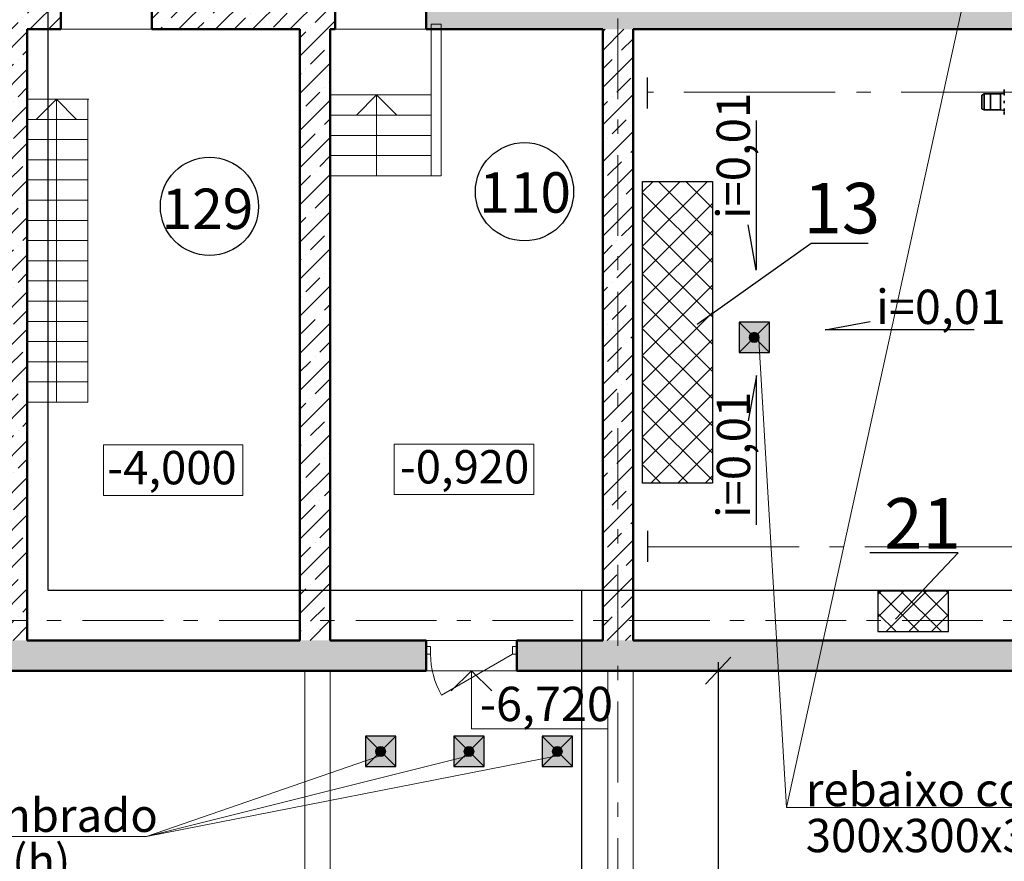
# Model space of a CAD drawing. Extents: x 23089 to 97214, y 4416 to 67735.
# Drawn here: x 51079 to 60831, y 37427 to 45759 of the extents above; entities that cross this region are included whole.
import ezdxf
from ezdxf.enums import TextEntityAlignment as Align

# ---------------------------------------------------------------- set-up
doc = ezdxf.new("R2010")
doc.units = 0
doc.header["$MEASUREMENT"] = 0
for name, pattern in [('AUSGEZOGEN', [0]), ('Double Dashed', [2152.777767, 1500, -300, 141.111112, -211.666656]), ('HIDDEN', [9.525, 6.35, -3.175]), ('OO_EOOO_EOIAAY', [1352.777767, 800, -200, 141.111112, -211.666656]), ('Штрихштриховая', [1352.777767, 800, -200, 141.111112, -211.666656])]:
    doc.linetypes.add(name, pattern=pattern)
for name, color, linetype in [('AOAE_E_IE_OEIINOE', 7, 'Continuous'), ('D', 13, 'Continuous'), ('Exterior walls', 7, 'Continuous'), ('Floors', 7, 'Continuous'), ('IA_OEIUA_NOAIU', 7, 'Continuous'), ('Lines', 7, 'Continuous'), ('Двери ArchiCAD', 7, 'Continuous'), ('Колонны', 7, 'Continuous'), ('Наружные стены', 7, 'Continuous')]:
    doc.layers.add(name, color=color, linetype=linetype)
for name, color, linetype, lineweight in [('Exterior walls_Ном_пера__7', 7, 'Continuous', 20), ('Floors_Ном_пера__91', 255, 'Continuous', 20), ('Lines_Ном_пера__12', 7, 'Continuous', 20), ('Lines_Ном_пера__2', 7, 'Continuous', 13), ('Lines_Ном_пера__35', 7, 'Continuous', 20), ('Lines_Ном_пера__7', 7, 'Continuous', 20), ('Lines_Ном_пера__8', 7, 'Continuous', 20), ('Двери ArchiCAD_Ном_пера__14', 7, 'Continuous', 20), ('Колонны_Ном_пера__5', 7, 'Continuous', 25), ('Колонны_Ном_пера__91', 255, 'Continuous', 20), ('Наружные стены_Ном_пера__1', 7, 'Continuous', 50), ('Наружные стены_Ном_пера__12', 7, 'Continuous', 20), ('Наружные стены_Ном_пера__2', 7, 'Continuous', 13), ('Наружные стены_Ном_пера__35', 7, 'Continuous', 20), ('Наружные стены_Ном_пера__5', 7, 'Continuous', 25), ('Наружные стены_Ном_пера__7', 7, 'Continuous', 20), ('Наружные стены_Ном_пера__8', 7, 'Continuous', 20)]:
    doc.layers.add(name, color=color, linetype=linetype, lineweight=lineweight)
doc.layers.add('Наружные стены_Ном_пера__97', color=7, linetype='Continuous', lineweight=20, true_color=0x3f3f3f)
doc.styles.add('style1', font='ARIAL.TTF')
doc.styles.add('WMF-Arial0', font='ARIALBD.TTF')
doc.linetypes.add('Circles', pattern='A,0,[1,01_TC_0700_AQ_D_01_011.Shx,S=6.349206,R=0,X=0,Y=0],-800,0', length=800)
doc.linetypes.add('С изломами', pattern='A,0,[2,01_TC_0700_AQ_D_01_011.Shx,S=15.679026,R=0,X=0,Y=0],-1975.557214,0', length=1975.557214)
pattern_1 = [(45, (0, 0), (-183.84776, 183.84776), []), (45, (-91.92, 91.92), (-183.84776, 183.84776), [195, -65, 0, -65])]

# ---------------------------------------------------------------- blocks, each defined once
blk = doc.blocks.new('Перекрытие_12', base_point=(51154, 45664.5))
at = {"layer": 'Floors_Ном_пера__91', "linetype": 'Continuous', "flags": 128}
blk.add_lwpolyline([(51154, 45664.5), (53854, 45664.5), (53854, 39614.5), (51154, 39614.5)], close=True, dxfattribs=at)
blk = doc.blocks.new('Перекрытие_13', base_point=(54154, 45664.5))
at = {"layer": 'Floors_Ном_пера__91', "linetype": 'Continuous', "flags": 128}
blk.add_lwpolyline([(54154, 45664.5), (56854, 45664.5), (56854, 39614.5), (54154, 39614.5)], close=True, dxfattribs=at)
blk = doc.blocks.new('Перекрытие_14', base_point=(57154, 45664.5))
at = {"layer": 'Floors_Ном_пера__91', "linetype": 'Continuous', "flags": 128}
blk.add_lwpolyline([(57154, 45664.5), (80854, 45664.5), (80854, 39614.5), (57154, 39614.5)], close=True, dxfattribs=at)
blk = doc.blocks.new('Стена_542', base_point=(55154, 44214.5))
at = {"layer": 'Exterior walls_Ном_пера__7', "linetype": 'Continuous'}
for p, q in [((55254, 45714.5), (55154, 45714.5)), ((55154, 45714.5), (55154, 44214.5)), ((55254, 44214.5), (55254, 45714.5)), ((55154, 44214.5), (55254, 44214.5))]:
    blk.add_line(p, q, dxfattribs=at)
blk = doc.blocks.new('Стена_403', base_point=(54004, 39614.5))
at = {"layer": 'Наружные стены_Ном_пера__97', "linetype": 'Continuous'}
h = blk.add_hatch(dxfattribs=at)
h.set_pattern_fill('SOLID___DOT_DASHED', color=256, style=0, pattern_type=2)
h.set_pattern_definition(pattern_1)
h.paths.add_polyline_path([(54154, 39614.5), (54154, 45664.5), (53854, 45664.5), (53854, 39614.5)], flags=0)
at = {"layer": 'Наружные стены_Ном_пера__1', "linetype": 'Continuous'}
for p, q in [((53854, 45664.5), (53854, 39614.5)), ((54154, 39614.5), (54154, 45664.5))]:
    blk.add_line(p, q, dxfattribs=at)
blk = doc.blocks.new('Стена_402', base_point=(57004, 39614.5))
at = {"layer": 'Наружные стены_Ном_пера__97', "linetype": 'Continuous'}
h = blk.add_hatch(dxfattribs=at)
h.set_pattern_fill('SOLID___DOT_DASHED', color=256, style=0, pattern_type=2)
h.set_pattern_definition(pattern_1)
h.paths.add_polyline_path([(57154, 39614.5), (57154, 45664.5), (56854, 45664.5), (56854, 39614.5)], flags=0)
at = {"layer": 'Наружные стены_Ном_пера__1', "linetype": 'Continuous'}
for p, q in [((56854, 45664.5), (56854, 39614.5)), ((57154, 39614.5), (57154, 45664.5))]:
    blk.add_line(p, q, dxfattribs=at)
blk = doc.blocks.new('Стена_354', base_point=(53904, 39314.5))
at = {"layer": 'Наружные стены_Ном_пера__2', "linetype": 'Continuous'}
for p, q in [((53904, 39314.5), (53904, 35564.7)), ((54154, 39314.5), (53904, 39314.5)), ((54154, 35314.7), (54154, 39314.5))]:
    blk.add_line(p, q, dxfattribs=at)
blk = doc.blocks.new('Стена_353', base_point=(56904, 39314.5))
at = {"layer": 'Наружные стены_Ном_пера__2', "linetype": 'Continuous'}
for p, q in [((56904, 39314.5), (56904, 33314.7)), ((57154, 39314.5), (56904, 39314.5)), ((57154, 33064.7), (57154, 39314.5))]:
    blk.add_line(p, q, dxfattribs=at)
blk = doc.blocks.new('Колонна_157', base_point=(54654, 38514.5))
at = {"layer": 'Колонны_Ном_пера__91', "linetype": 'Continuous'}
blk.add_hatch(color=256, dxfattribs=at).paths.add_polyline_path([(54804, 38664.5), (54504, 38664.5), (54504, 38364.5), (54804, 38364.5)], flags=0)
at = {"layer": 'Колонны_Ном_пера__5', "linetype": 'Continuous'}
for p, q in [((54804, 38664.5), (54504, 38364.5)), ((54504, 38664.5), (54804, 38364.5))]:
    blk.add_line(p, q, dxfattribs=at)
at = {"layer": 'Колонны_Ном_пера__5', "linetype": 'Continuous', "flags": 128}
blk.add_lwpolyline([(54804, 38664.5), (54504, 38664.5), (54504, 38364.5), (54804, 38364.5)], close=True, dxfattribs=at)
blk = doc.blocks.new('Колонна_158', base_point=(56404, 38514.5))
at = {"layer": 'Колонны_Ном_пера__91', "linetype": 'Continuous'}
blk.add_hatch(color=256, dxfattribs=at).paths.add_polyline_path([(56554, 38664.5), (56254, 38664.5), (56254, 38364.5), (56554, 38364.5)], flags=0)
at = {"layer": 'Колонны_Ном_пера__5', "linetype": 'Continuous'}
for p, q in [((56554, 38664.5), (56254, 38364.5)), ((56254, 38664.5), (56554, 38364.5))]:
    blk.add_line(p, q, dxfattribs=at)
at = {"layer": 'Колонны_Ном_пера__5', "linetype": 'Continuous', "flags": 128}
blk.add_lwpolyline([(56554, 38664.5), (56254, 38664.5), (56254, 38364.5), (56554, 38364.5)], close=True, dxfattribs=at)
blk = doc.blocks.new('Колонна_159', base_point=(55529, 38514.5))
at = {"layer": 'Колонны_Ном_пера__91', "linetype": 'Continuous'}
blk.add_hatch(color=256, dxfattribs=at).paths.add_polyline_path([(55679, 38664.5), (55379, 38664.5), (55379, 38364.5), (55679, 38364.5)], flags=0)
at = {"layer": 'Колонны_Ном_пера__5', "linetype": 'Continuous'}
for p, q in [((55679, 38664.5), (55379, 38364.5)), ((55379, 38664.5), (55679, 38364.5))]:
    blk.add_line(p, q, dxfattribs=at)
at = {"layer": 'Колонны_Ном_пера__5', "linetype": 'Continuous', "flags": 128}
blk.add_lwpolyline([(55679, 38664.5), (55379, 38664.5), (55379, 38364.5), (55679, 38364.5)], close=True, dxfattribs=at)
blk = doc.blocks.new('Колонна_160', base_point=(58354, 42614.5))
at = {"layer": 'Колонны_Ном_пера__91', "linetype": 'Continuous'}
blk.add_hatch(color=256, dxfattribs=at).paths.add_polyline_path([(58504, 42764.5), (58204, 42764.5), (58204, 42464.5), (58504, 42464.5)], flags=0)
at = {"layer": 'Колонны_Ном_пера__5', "linetype": 'Continuous'}
for p, q in [((58504, 42764.5), (58204, 42464.5)), ((58204, 42764.5), (58504, 42464.5))]:
    blk.add_line(p, q, dxfattribs=at)
at = {"layer": 'Колонны_Ном_пера__5', "linetype": 'Continuous', "flags": 128}
blk.add_lwpolyline([(58504, 42764.5), (58204, 42764.5), (58204, 42464.5), (58504, 42464.5)], close=True, dxfattribs=at)
blk = doc.blocks.new('Линия_3883', base_point=(55554, 39314.5))
at = {"layer": 'Наружные стены_Ном_пера__35', "linetype": 'Continuous'}
blk.add_line((55554, 39314.5), (55554, 38738.9), dxfattribs=at)
at = {"layer": 'Наружные стены_Ном_пера__5', "linetype": 'Continuous'}
for q in [(55354, 39114.5), (55754, 39114.5)]:
    blk.add_line((55554, 39314.5), q, dxfattribs=at)
blk = doc.blocks.new('Линия_4024', base_point=(51443, 41972.7))
at = {"layer": 'Наружные стены_Ном_пера__2', "linetype": 'Continuous'}
for q in [(51243, 44772.7), (51643, 44772.7)]:
    blk.add_line((51443, 44972.7), q, dxfattribs=at)
at = {"layer": 'Наружные стены_Ном_пера__7', "linetype": 'Continuous'}
blk.add_line((51443, 41972.7), (51443, 44972.7), dxfattribs=at)
blk = doc.blocks.new('Линия_4025', base_point=(54614.3, 44214.5))
at = {"layer": 'Наружные стены_Ном_пера__2', "linetype": 'Continuous'}
for q in [(54414.3, 44814.5), (54814.3, 44814.5)]:
    blk.add_line((54614.3, 45014.5), q, dxfattribs=at)
at = {"layer": 'Наружные стены_Ном_пера__7', "linetype": 'Continuous'}
blk.add_line((54614.3, 44214.5), (54614.3, 45014.5), dxfattribs=at)
blk = doc.blocks.new('D1 Metal 70')
at = {"layer": 'Двери ArchiCAD_Ном_пера__14', "linetype": 'Continuous'}
for p, q in [((405.6, 0), (-296.9, 405.6)), ((-450, 0), (-405.6, 0)), ((-405.6, 0), (-405.6, -76.2)), ((450, 0), (405.6, 0)), ((405.6, 0), (405.6, -76.2)), ((-405.6, -76.2), (-450, -76.2)), ((405.6, -76.2), (450, -76.2))]:
    blk.add_line(p, q, dxfattribs=at)
blk.add_arc((405.6, 0), 811.1, 150, 180, dxfattribs=at)

msp = doc.modelspace()

# ---------------------------------------------------------------- hatches: boundary and pattern name
at = {"true_color": 0x629d98}
h = msp.add_hatch(dxfattribs=at)
h.set_pattern_fill('ANSI37', color=135, scale=60, style=0)
h.set_pattern_definition([(135, (-529121.25, -216870.22), (134.70384, 134.70384), []), (45, (-529121.25, -216870.22), (134.70384, -134.70384), [])])
h.paths.add_polyline_path([(57249.1, 44158.3), (57940.9, 44158.3), (57940.9, 41172.3), (57249.1, 41172.3)])
h = msp.add_hatch()
h.set_pattern_fill('ANSI37', color=1, scale=50, style=0)
h.set_pattern_definition([(135, (-515026.69, -216860.6), (112.2532, 112.2532), []), (45, (-515026.69, -216860.6), (112.2532, -112.2532), [])])
h.paths.add_polyline_path([(60278.1, 40101.8), (59578.1, 40101.8), (59578.1, 39701.8), (60278.1, 39701.8)])
at = {"layer": 'Lines_Ном_пера__12', "linetype": 'Continuous'}
for points in [[(58404, 42614.5), (58400.2, 42633.6), (58389.4, 42649.8), (58373.1, 42660.7), (58354, 42664.5), (58334.9, 42660.7), (58318.7, 42649.8), (58307.8, 42633.6), (58304, 42614.5), (58307.8, 42595.4), (58318.7, 42579.1), (58334.9, 42568.3), (58354, 42564.5), (58373.1, 42568.3), (58389.4, 42579.1), (58400.2, 42595.4)], [(54704, 38514.5), (54700.2, 38533.6), (54689.4, 38549.8), (54673.1, 38560.7), (54654, 38564.5), (54634.9, 38560.7), (54618.7, 38549.8), (54607.8, 38533.6), (54604, 38514.5), (54607.8, 38495.4), (54618.7, 38479.1), (54634.9, 38468.3), (54654, 38464.5), (54673.1, 38468.3), (54689.4, 38479.1), (54700.2, 38495.4)], [(55579, 38514.5), (55575.2, 38533.6), (55564.4, 38549.8), (55548.1, 38560.7), (55529, 38564.5), (55509.9, 38560.7), (55493.7, 38549.8), (55482.8, 38533.6), (55479, 38514.5), (55482.8, 38495.4), (55493.7, 38479.1), (55509.9, 38468.3), (55529, 38464.5), (55548.1, 38468.3), (55564.4, 38479.1), (55575.2, 38495.4)], [(56454, 38514.5), (56450.2, 38533.6), (56439.4, 38549.8), (56423.1, 38560.7), (56404, 38564.5), (56384.9, 38560.7), (56368.7, 38549.8), (56357.8, 38533.6), (56354, 38514.5), (56357.8, 38495.4), (56368.7, 38479.1), (56384.9, 38468.3), (56404, 38464.5), (56423.1, 38468.3), (56439.4, 38479.1), (56450.2, 38495.4)]]:
    msp.add_hatch(color=256, dxfattribs=at).paths.add_polyline_path(points, flags=0)
at = {"layer": 'Наружные стены_Ном_пера__97', "linetype": 'Continuous'}
h = msp.add_hatch(dxfattribs=at)
h.set_pattern_fill('SOLID___DOT_DASHED', color=256, style=0, pattern_type=2)
h.set_pattern_definition(pattern_1)
h.paths.add_polyline_path([(51154, 50314.5), (50854, 50314.5), (50854, 39614.5), (51154, 39614.5)], flags=0)
h = msp.add_hatch(dxfattribs=at)
h.set_pattern_fill('SOLID___DOT_DASHED', color=256, style=0, pattern_type=2)
h.set_pattern_definition(pattern_1)
h.paths.add_polyline_path([(51154, 45964.5), (51154, 45664.5), (51487.1, 45664.5), (51487.1, 45964.5)], flags=0)
h = msp.add_hatch(dxfattribs=at)
h.set_pattern_fill('SOLID___DOT_DASHED', color=256, style=0, pattern_type=2)
h.set_pattern_definition(pattern_1)
h.paths.add_polyline_path([(52387.1, 45664.5), (54204, 45664.5), (54204, 45964.5), (52387.1, 45964.5)], flags=0)
h = msp.add_hatch(dxfattribs=at)
h.set_pattern_fill('SOLID___DOT_DASHED', color=256, style=0, pattern_type=2)
h.set_pattern_definition(pattern_1)
h.paths.add_polyline_path([(55104, 45664.5), (81504.1, 45664.5), (81504.1, 45964.5), (55104, 45964.5)], flags=0)
h = msp.add_hatch(dxfattribs=at)
h.set_pattern_fill('SOLID___DOT_DASHED', color=256, style=0, pattern_type=2)
h.set_pattern_definition(pattern_1)
h.paths.add_polyline_path([(55104, 39314.5), (55104, 39614.5), (32803.9, 39614.5), (32503.9, 39314.5)], flags=0)
h = msp.add_hatch(dxfattribs=at)
h.set_pattern_fill('SOLID___DOT_DASHED', color=256, style=0, pattern_type=2)
h.set_pattern_definition(pattern_1)
h.paths.add_polyline_path([(93504, 39314.5), (93204, 39614.5), (56004, 39614.5), (56004, 39314.5)], flags=0)

# ---------------------------------------------------------------- linework, layer by layer
at = {"color": 1, "linetype": 'HIDDEN', "lineweight": 30}
for p, q in [((51356.9, 52246), (51356.9, 40111)), ((51356.9, 40111), (61328.5, 40111)), ((56645.6, 35247.8), (56645.6, 40110.2))]:
    msp.add_line(p, q, dxfattribs=at)
at = {"linetype": 'Continuous', "lineweight": 35}
for p, q in [((60829.4, 45065.8), (60830.4, 45067.6)), ((60829.4, 45065.8), (60829.4, 45046.2)), ((60609.2, 45011.6), (60630.6, 45023.9)), ((60609.2, 45011.6), (60609.2, 44878.3)), ((60630.6, 45023.9), (60693.1, 45023.9)), ((60630.6, 45023.9), (60630.6, 44865.9)), ((60693.1, 45023.9), (60693.1, 44944.9)), ((60791.9, 45023.9), (60693.1, 45023.9)), ((60693.1, 45023.9), (60693.1, 44865.9)), ((60791.9, 45023.9), (60829.4, 45028.5)), ((60791.9, 44944.9), (60791.9, 45023.9)), ((60791.9, 44944.9), (60791.9, 45023.9)), ((60829.4, 45046.2), (60830.4, 45044.5)), ((60829.4, 45033.3), (60830, 45034.4)), ((60829.4, 45033.3), (60829.4, 45013.7)), ((60829.4, 45013.7), (60830, 45012.6)), ((60830, 45034.4), (60830.7, 45035.5)), ((60609.2, 44878.3), (60630.6, 44865.9)), ((60630.6, 44865.9), (60693.1, 44865.9)), ((60693.1, 44944.9), (60693.1, 44865.9)), ((60791.9, 44865.9), (60693.1, 44865.9)), ((60791.9, 44865.9), (60791.9, 44944.9)), ((60791.9, 44865.9), (60791.9, 44944.9)), ((60791.9, 44865.9), (60829.4, 44861.3)), ((60829.4, 44954.7), (60830.1, 44956)), ((60829.4, 44954.7), (60829.4, 44935.1)), ((60829.4, 44935.1), (60830.1, 44933.9)), ((60829.4, 44876.1), (60830.7, 44878.4)), ((60829.4, 44876.1), (60829.4, 44858.3)), ((60829.4, 44858.3), (60829.4, 44856.6)), ((60829.4, 44856.6), (60830.7, 44854.4)), ((60829.4, 44843.6), (60830.4, 44845.4)), ((60829.4, 44843.6), (60829.4, 44832.1)), ((60829.4, 44832.1), (60829.4, 44824)), ((60829.4, 44824), (60830.4, 44822.3))]:
    msp.add_line(p, q, dxfattribs=at)
at = {"lineweight": 25}
for p, q in [((58916.5, 43543.8), (57788.6, 42741.6)), ((60374.1, 40481.1), (59498.7, 40481.1)), ((59752.3, 39825.1), (60373.1, 40482.1))]:
    msp.add_line(p, q, dxfattribs=at)
for p, q in [((59481.6, 43543.8), (58916.5, 43543.8)), ((57873, 39179.9), (58122, 39449.1))]:
    msp.add_line(p, q)
at = {"color": 7}
msp.add_line((57997.5, 39398.3), (57997.5, 33246.5), dxfattribs=at)
at = {"linetype": 'Continuous', "lineweight": 35}
for points, weights in [([(60831, 45060.3), (60829.2, 45064.3), (60831, 45068.4)], [1, 1.15455095302, 1]), ([(60831, 45047.9), (60829.2, 45054.1), (60831, 45060.3)], [1, 1.155, 1]), ([(60831, 45068.4), (60830.6, 45068), (60830.4, 45067.6)], [1, 1.0266735634, 1.04414007928]), ([(60831, 45043.7), (60829.2, 45045.8), (60831, 45047.9)], [1, 1.15455095302, 1]), ([(60831, 45034.8), (60830.2, 45034.6), (60830, 45034.4)], [1, 1.06487852956, 1.0752866917]), ([(60831, 45024.6), (60829.2, 45029.7), (60831, 45034.8)], [1, 1.155, 1]), ([(60831, 45013.2), (60829.2, 45018.9), (60831, 45024.6)], [1, 1.15455095302, 1]), ([(60831, 45012.1), (60829.2, 45012.7), (60831, 45013.2)], [1, 1.15455095302, 1]), ([(60830.2, 45034.6), (60830.5, 45035.2), (60831, 45036)], [1.05857132924, 1.03925742958, 1]), ([(60831, 44954.5), (60829.2, 44955.6), (60831, 44956.7)], [1, 1.155, 1]), ([(60831, 44942.7), (60829.2, 44948.6), (60831, 44954.5)], [1, 1.15455095302, 1]), ([(60831, 44933.1), (60829.2, 44937.9), (60831, 44942.7)], [1, 1.15455095302, 1]), ([(60831, 44873.5), (60829.2, 44876.2), (60831, 44878.9)], [1, 1.15455095302, 1]), ([(60831, 44861), (60829.2, 44867.3), (60831, 44873.5)], [1, 1.15455095302, 1]), ([(60831, 44853.9), (60829.2, 44857.5), (60831, 44861)], [1, 1.155, 1]), ([(60830.1, 44933.9), (60830.3, 44933.5), (60831, 44933.1)], [1.06909881291, 1.05198349555, 1]), ([(60831, 44838.1), (60829.2, 44842.1), (60831, 44846.2)], [1, 1.15455095302, 1]), ([(60831, 44825.7), (60829.2, 44831.9), (60831, 44838.1)], [1, 1.155, 1]), ([(60831, 44821.5), (60829.2, 44823.6), (60831, 44825.7)], [1, 1.15455095302, 1]), ([(60831, 44846.2), (60830.6, 44845.8), (60830.4, 44845.4)], [1, 1.0266735634, 1.04414007928]), ([(60830.7, 44854.4), (60830.8, 44854.1), (60831, 44853.9)], [1.02386807948, 1.01303310689, 1])]:
    msp.add_rational_spline(points, weights, degree=2, dxfattribs=at)
at = {"layer": 'AOAE_E_IE_OEIINOE', "color": 0, "linetype": 'AUSGEZOGEN'}
for centre in [(56079, 44056), (52958.5, 43911.5)]:
    msp.add_circle(centre, 486.5, dxfattribs=at)
at = {"layer": 'D', "color": 0, "lineweight": 30}
msp.add_lwpolyline([(57249.1, 44158.3), (57940.9, 44158.3), (57940.9, 41172.3), (57249.1, 41172.3)], close=True, dxfattribs=at)
at = {"layer": 'D', "color": 1, "lineweight": 30}
msp.add_lwpolyline([(60278.1, 40101.8), (59578.1, 40101.8), (59578.1, 39701.8), (60278.1, 39701.8)], close=True, dxfattribs=at)
at = {"layer": 'IA_OEIUA_NOAIU', "color": 180, "linetype": 'ByBlock'}
for p, q in [((58374.1, 44759.9), (58374.1, 43282.6)), ((58374.3, 43280.8), (58292.7, 43728.4)), ((59055.8, 42689.2), (59503.4, 42770.7)), ((60533, 42689.2), (59055.8, 42689.2)), ((58376, 42235.6), (58294.5, 41787.9)), ((58376, 40758.3), (58376, 42235.6))]:
    msp.add_line(p, q, dxfattribs=at)
at = {"layer": 'Lines', "color": 5, "linetype": 'OO_EOOO_EOIAAY'}
msp.add_line((57294.4, 45186.5), (57294.4, 44880.3), dxfattribs=at)
at = {"layer": 'Lines', "color": 0, "linetype": 'OO_EOOO_EOIAAY'}
msp.add_line((57298.3, 40697.7), (57298.3, 40391.5), dxfattribs=at)
at = {"layer": 'Lines_Ном_пера__12', "linetype": 'Continuous'}
for centre in [(58354, 42614.5), (54654, 38514.5), (55529, 38514.5), (56404, 38514.5)]:
    msp.add_circle(centre, 50, dxfattribs=at)
at = {"layer": 'Lines_Ном_пера__2', "linetype": 'Circles'}
msp.add_line((51754, 41972.7), (51754, 44972.7), dxfattribs=at)
at = {"layer": 'Lines_Ном_пера__2', "color": 5, "linetype": 'Double Dashed'}
for p, q in [((80683.4, 45042.1), (57294.4, 45042.1)), ((57298.3, 40542.1), (80683.4, 40542.1))]:
    msp.add_line(p, q, dxfattribs=at)
at = {"layer": 'Lines_Ном_пера__35', "linetype": 'Continuous'}
for p, q in [((58672.6, 37959.6), (61051.6, 48784.4)), ((58672.6, 37959.6), (58395.3, 42642.8)), ((56897.7, 38738.9), (55554, 38738.9)), ((52336, 37673.3), (54695.5, 38486.6)), ((52336, 37673.3), (55567.3, 38482.3)), ((52336, 37673.3), (56437.2, 38477.1))]:
    msp.add_line(p, q, dxfattribs=at)
at = {"layer": 'Lines_Ном_пера__7', "linetype": 'Continuous'}
for p, q in [((55154, 44214.5), (55154, 45689.4)), ((54154, 45014.5), (55154, 45014.5)), ((54154, 44814.5), (55154, 44814.5)), ((54154, 44614.5), (55154, 44614.5)), ((54154, 44414.5), (55154, 44414.5)), ((54154, 44214.5), (55154, 44214.5))]:
    msp.add_line(p, q, dxfattribs=at)
at = {"layer": 'Lines_Ном_пера__8', "linetype": 'Continuous'}
for p, q in [((51154, 44972.7), (51763, 44972.7)), ((51154, 44772.7), (51754, 44772.7)), ((51154, 44572.7), (51754, 44572.7)), ((51154, 44372.7), (51754, 44372.7)), ((51154, 44172.7), (51754, 44172.7)), ((51154, 43972.7), (51754, 43972.7)), ((51154, 43772.7), (51754, 43772.7)), ((51154, 43572.7), (51754, 43572.7)), ((51154, 43372.7), (51754, 43372.7)), ((51154, 43172.7), (51754, 43172.7)), ((51154, 42972.7), (51754, 42972.7)), ((51154, 42772.7), (51754, 42772.7)), ((51154, 42572.7), (51754, 42572.7)), ((51154, 42372.7), (51754, 42372.7)), ((51154, 42172.7), (51754, 42172.7)), ((51154, 41972.7), (51754, 41972.7))]:
    msp.add_line(p, q, dxfattribs=at)
at = {"layer": 'Наружные стены_Ном_пера__1', "linetype": 'Continuous'}
for p, q in [((51487.1, 45964.5), (51487.1, 45664.5)), ((52387.1, 45964.5), (52387.1, 45664.5)), ((54204, 45964.5), (54204, 45664.5)), ((55104, 45964.5), (55104, 45664.5)), ((51154, 39614.5), (51154, 45664.5)), ((51154, 45664.5), (51487.1, 45664.5)), ((52387.1, 45664.5), (53854, 45664.5)), ((54154, 45664.5), (54204, 45664.5)), ((55104, 45664.5), (56854, 45664.5)), ((57154, 45664.5), (80854, 45664.5)), ((53854, 39614.5), (51154, 39614.5)), ((55104, 39614.5), (54154, 39614.5)), ((55104, 39614.5), (55104, 39314.5)), ((56004, 39614.5), (56004, 39314.5)), ((56854, 39614.5), (56004, 39614.5)), ((80854, 39614.5), (57154, 39614.5)), ((32503.9, 39314.5), (55104, 39314.5)), ((56004, 39314.5), (93504, 39314.5))]:
    msp.add_line(p, q, dxfattribs=at)
at = {"layer": 'Наружные стены_Ном_пера__12', "linetype": 'Continuous'}
msp.add_line((56004, 39314.5), (55104, 39314.5), dxfattribs=at)
at = {"layer": 'Наружные стены_Ном_пера__35', "linetype": 'Continuous'}
for p, q in [((62805.2, 37959.6), (58672.6, 37959.6)), ((52336, 37673.3), (47926.5, 37673.3))]:
    msp.add_line(p, q, dxfattribs=at)
at = {"layer": 'Наружные стены_Ном_пера__7', "linetype": 'Continuous'}
for p, q in [((53289.5, 41549.1), (51908, 41549.1)), ((51908, 41049.3), (51908, 41549.1)), ((53289.5, 41049.4), (53289.5, 41549.1)), ((56171, 41557.4), (54789.5, 41557.3)), ((54789.5, 41057.6), (54789.5, 41557.3)), ((56171, 41057.6), (56171, 41557.4)), ((56171, 41057.6), (54789.5, 41057.6)), ((53289.5, 41049.4), (51908, 41049.3))]:
    msp.add_line(p, q, dxfattribs=at)
at = {"layer": 'Наружные стены_Ном_пера__7', "linetype": 'С изломами'}
for p, q in [((53289.5, 41049.4), (53289.5, 41549.1)), ((56171, 41057.6), (56171, 41557.4))]:
    msp.add_line(p, q, dxfattribs=at)
at = {"layer": 'Наружные стены_Ном_пера__8', "linetype": 'Штрихштриховая'}
for p, q in [((57004, 64711.1), (57004, 31270.2)), ((27351.9, 39812.9), (93563.6, 39812.9))]:
    msp.add_line(p, q, dxfattribs=at)

# ---------------------------------------------------------------- block references
at = {"layer": 'Exterior walls'}
msp.add_blockref('Стена_542', (55154, 44214.5), dxfattribs=at)
at = {"layer": 'Floors', "linetype": 'Continuous'}
for name, p in [('Перекрытие_12', (51154, 45664.5)), ('Перекрытие_13', (54154, 45664.5)), ('Перекрытие_14', (57154, 45664.5))]:
    msp.add_blockref(name, p, dxfattribs=at)
at = {"layer": 'Двери ArchiCAD', "linetype": 'Continuous', "xscale": -1, "rotation": 180}
msp.add_blockref('D1 Metal 70', (55554, 39478.3), dxfattribs=at)
at = {"layer": 'Колонны'}
for name, p in [('Колонна_160', (58354, 42614.5)), ('Колонна_157', (54654, 38514.5)), ('Колонна_159', (55529, 38514.5)), ('Колонна_158', (56404, 38514.5))]:
    msp.add_blockref(name, p, dxfattribs=at)
at = {"layer": 'Наружные стены'}
for name, p in [('Стена_403', (54004, 39614.5)), ('Стена_402', (57004, 39614.5)), ('Стена_354', (53904, 39314.5)), ('Стена_353', (56904, 39314.5))]:
    msp.add_blockref(name, p, dxfattribs=at)
at = {"layer": 'Наружные стены', "linetype": 'Continuous'}
for name, p in [('Линия_4024', (51443, 41972.7)), ('Линия_4025', (54614.3, 44214.5)), ('Линия_3883', (55554, 39314.5))]:
    msp.add_blockref(name, p, dxfattribs=at)

# ---------------------------------------------------------------- texts
at = {"color": 0, "lineweight": 25, "style": 'style1'}
for p in [(58146.6, 43786.7), (58148.5, 40827.1)]:
    msp.add_text('i=0,01', height=330, rotation=90, dxfattribs=at).set_placement(p, align=Align.MIDDLE_LEFT)
for s, p in [('110', (56085, 44049)), ('129', (52938.6, 43887.2))]:
    msp.add_text(s, height=400, dxfattribs=at).set_placement(p, align=Align.MIDDLE_CENTER)
at = {"color": 0, "lineweight": 0, "style": 'WMF-Arial0'}
for s, p in [('13', (58843.7, 43643.8)), ('21', (59642.7, 40523.9))]:
    msp.add_text(s, height=500, dxfattribs=at).set_placement(p)
at = {"color": 0, "lineweight": 25, "style": 'style1'}
msp.add_text('i=0,01', height=340, dxfattribs=at).set_placement((59559.9, 42916.7), align=Align.MIDDLE_LEFT)
at = {"color": 0, "char_height": 330, "attachment_point": 4, "style": 'style1'}
for s, insert in [('{-4,000}', (51947.5, 41281.7)), ('{-0,920}', (54845.2, 41290))]:
    msp.add_mtext(s, dxfattribs=dict(at, insert=insert))
at = {"color": 0, "lineweight": 25, "insert": (56295.2, 38941.2), "char_height": 340, "attachment_point": 5, "style": 'style1'}
msp.add_mtext('{-6,720}', dxfattribs=at)
at = {"color": 0, "char_height": 330, "line_spacing_factor": 0.826289, "style": 'style1'}
for s, insert, attachment_point in [('rebaixo com alambrado \\P300{\\fArial|b0|i0|c204|p34;х}300{\\fArial|b0|i0|c204|p34;х}300(h)', (58865.1, 37909.9), 4), ('rebaixo com alambrado\\P300{\\fArial|b0|i0|c204|p34;х}300{\\fArial|b0|i0|c204|p34;х}300(h)', (49943.8, 37655.7), 5)]:
    msp.add_mtext(s, dxfattribs=dict(at, insert=insert, attachment_point=attachment_point))

doc.saveas('drawing.dxf')
